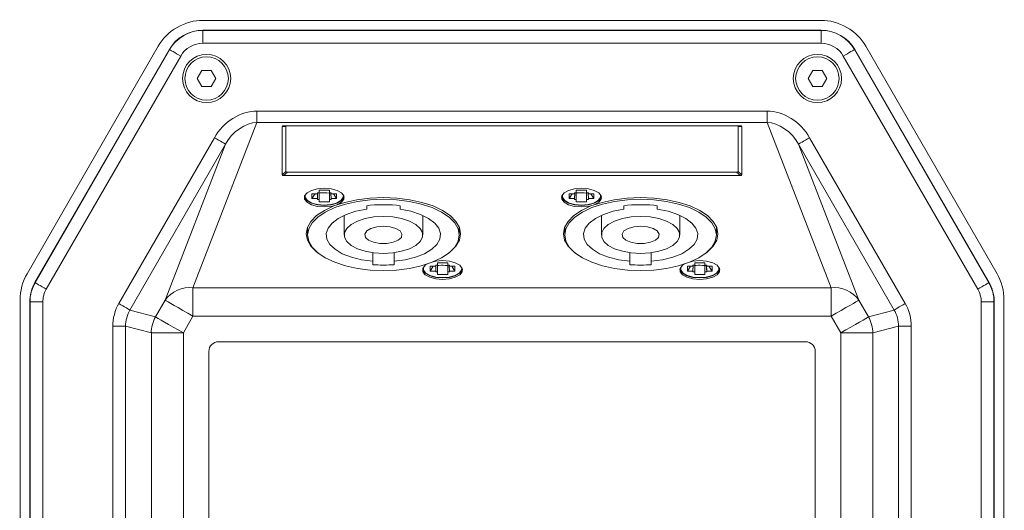
# Model space of a CAD drawing. Units: inches. Extents: x -42 to 251, y 46 to 251.
# Drawn here: x 119 to 129, y 161 to 166 of the extents above; entities that cross this region are included whole.
import ezdxf

# ---------------------------------------------------------------- set-up
doc = ezdxf.new("R2010")
doc.units = ezdxf.units.IN
doc.header["$MEASUREMENT"] = 0
doc.layers.add('SPEC', color=7, linetype='Continuous')

# ---------------------------------------------------------------- blocks, each defined once
blk = doc.blocks.new('block 2')
at = {"layer": 'SPEC', "color": 188, "lineweight": 9, "true_color": 0x0a0805}
for points in [[(127.602, 166.326), (121.276, 166.326)], [(127.602, 166.227), (121.276, 166.227)], [(121.276, 166.225), (121.276, 166.227)], [(121.276, 166.093), (121.276, 166.225)], [(121.276, 166.225), (127.602, 166.225)], [(127.602, 166.225), (127.602, 166.227)], [(127.602, 166.093), (127.602, 166.225)], [(120.82, 166.063), (119.477, 163.736)], [(120.934, 166.029), (119.558, 163.646)], [(119.56, 163.645), (120.936, 166.028)], [(120.936, 166.028), (120.934, 166.029)], [(121.05, 165.963), (121.028, 165.975), (121.008, 165.987), (120.988, 165.998), (120.971, 166.008), (120.957, 166.017), (120.946, 166.023), (120.939, 166.027), (120.936, 166.028)], [(127.602, 166.093), (121.276, 166.093)], [(127.828, 165.963), (127.85, 165.975), (127.871, 165.987), (127.89, 165.998), (127.907, 166.008), (127.921, 166.017), (127.932, 166.023), (127.939, 166.027), (127.942, 166.028)], [(127.942, 166.028), (127.945, 166.029)], [(127.942, 166.028), (129.317, 163.645)], [(129.32, 163.646), (127.945, 166.029)], [(129.401, 163.736), (128.058, 166.063)], [(121.05, 165.963), (119.674, 163.58)], [(129.204, 163.58), (127.828, 165.963)], [(121.267, 165.816), (121.219, 165.734)], [(121.362, 165.816), (121.267, 165.816)], [(121.409, 165.734), (121.362, 165.816)], [(127.516, 165.816), (127.469, 165.734)], [(127.611, 165.816), (127.516, 165.816)], [(127.659, 165.734), (127.611, 165.816)], [(121.219, 165.734), (121.267, 165.651)], [(121.362, 165.651), (121.409, 165.734)], [(127.469, 165.734), (127.516, 165.651)], [(127.611, 165.651), (127.659, 165.734)], [(121.267, 165.651), (121.362, 165.651)], [(127.516, 165.651), (127.611, 165.651)], [(121.829, 165.282), (121.829, 165.398)], [(121.829, 165.398), (127.049, 165.398)], [(127.049, 165.282), (127.049, 165.398)], [(121.175, 163.593), (121.829, 165.282)], [(127.049, 165.282), (121.829, 165.282)], [(122.087, 165.243), (122.087, 164.748)], [(122.126, 165.242), (122.087, 165.243)], [(126.776, 165.25), (122.102, 165.25)], [(122.102, 165.25), (122.141, 165.249)], [(122.126, 165.242), (122.126, 164.783)], [(126.737, 165.249), (122.141, 165.249)], [(126.737, 165.249), (126.776, 165.25)], [(126.791, 165.243), (126.752, 165.242)], [(126.752, 164.783), (126.752, 165.242)], [(126.791, 164.748), (126.791, 165.243)], [(127.049, 165.282), (127.703, 163.593)], [(120.416, 163.431), (121.395, 165.127)], [(121.509, 165.062), (121.505, 165.064), (121.497, 165.069), (121.486, 165.075), (121.472, 165.083), (121.455, 165.093), (121.437, 165.104), (121.416, 165.115), (121.395, 165.127)], [(127.369, 165.062), (127.373, 165.064), (127.38, 165.069), (127.391, 165.075), (127.406, 165.083), (127.422, 165.093), (127.441, 165.104), (127.462, 165.115), (127.483, 165.127)], [(127.483, 165.127), (128.462, 163.431)], [(121.509, 165.062), (120.53, 163.366)], [(121.509, 165.062), (120.89, 163.466)], [(127.987, 163.466), (127.369, 165.062)], [(128.348, 163.366), (127.369, 165.062)], [(122.087, 164.748), (122.126, 164.783)], [(122.141, 164.776), (122.102, 164.741)], [(122.102, 164.741), (126.776, 164.741)], [(122.141, 164.776), (126.737, 164.776)], [(126.776, 164.741), (126.737, 164.776)], [(126.752, 164.783), (126.791, 164.748)], [(122.518, 164.42), (122.588, 164.426), (122.65, 164.443), (122.694, 164.468), (122.719, 164.499), (122.719, 164.533), (122.694, 164.564), (122.65, 164.589), (122.588, 164.606), (122.518, 164.612), (122.448, 164.606), (122.387, 164.589), (122.342, 164.564), (122.317, 164.533), (122.317, 164.499), (122.342, 164.468), (122.387, 164.443), (122.448, 164.426), (122.518, 164.42)], [(125.149, 164.42), (125.22, 164.426), (125.281, 164.443), (125.326, 164.468), (125.35, 164.499), (125.35, 164.533), (125.326, 164.564), (125.281, 164.589), (125.22, 164.606), (125.149, 164.612), (125.08, 164.606), (125.018, 164.589), (124.973, 164.564), (124.948, 164.533), (124.948, 164.499), (124.973, 164.468), (125.018, 164.443), (125.08, 164.426), (125.149, 164.42)], [(122.315, 164.524), (122.317, 164.514), (122.342, 164.483), (122.387, 164.457), (122.449, 164.441), (122.518, 164.435)], [(122.321, 164.541), (122.321, 164.536)], [(122.321, 164.536), (122.321, 164.53)], [(122.322, 164.543), (122.324, 164.515), (122.347, 164.484), (122.392, 164.46), (122.45, 164.444), (122.518, 164.438)], [(123.786, 163.945), (123.807, 163.96), (123.865, 164.019), (123.901, 164.081), (123.913, 164.146), (123.901, 164.21), (123.865, 164.272), (123.807, 164.331), (123.728, 164.383), (123.631, 164.43), (123.518, 164.466), (123.394, 164.494), (123.261, 164.51), (123.124, 164.516), (122.986, 164.51), (122.853, 164.494), (122.729, 164.466), (122.616, 164.43), (122.519, 164.383), (122.439, 164.331), (122.381, 164.272), (122.346, 164.21), (122.334, 164.146), (122.346, 164.081), (122.381, 164.019), (122.439, 163.96), (122.461, 163.945)], [(122.392, 164.555), (122.448, 164.555)], [(122.392, 164.555), (122.392, 164.506)], [(122.392, 164.506), (122.424, 164.555)], [(122.392, 164.506), (122.448, 164.506)], [(122.448, 164.564), (122.466, 164.564)], [(122.448, 164.564), (122.448, 164.555)], [(122.448, 164.555), (122.448, 164.564)], [(122.448, 164.506), (122.45, 164.564)], [(122.448, 164.497), (122.45, 164.564)], [(122.448, 164.506), (122.448, 164.497)], [(122.466, 164.59), (122.571, 164.59)], [(122.466, 164.59), (122.466, 164.564)], [(122.466, 164.564), (122.466, 164.497)], [(122.518, 164.438), (122.585, 164.444), (122.645, 164.46), (122.689, 164.484), (122.712, 164.515), (122.714, 164.543)], [(122.518, 164.435), (122.588, 164.441), (122.65, 164.457), (122.695, 164.483), (122.719, 164.514), (122.721, 164.524)], [(122.571, 164.59), (122.571, 164.564)], [(122.571, 164.564), (122.59, 164.564)], [(122.571, 164.564), (122.571, 164.497)], [(122.59, 164.497), (122.585, 164.564)], [(122.59, 164.506), (122.586, 164.564)], [(122.59, 164.555), (122.589, 164.564)], [(122.59, 164.555), (122.59, 164.564)], [(122.645, 164.555), (122.59, 164.555)], [(122.59, 164.497), (122.59, 164.506)], [(122.645, 164.506), (122.59, 164.506)], [(122.645, 164.506), (122.612, 164.555)], [(122.645, 164.555), (122.645, 164.506)], [(122.716, 164.536), (122.715, 164.541)], [(122.716, 164.53), (122.716, 164.536)], [(124.947, 164.524), (124.949, 164.514), (124.973, 164.483), (125.018, 164.457), (125.08, 164.441), (125.149, 164.435)], [(124.952, 164.541), (124.952, 164.536)], [(124.952, 164.536), (124.952, 164.53)], [(124.954, 164.543), (124.955, 164.515), (124.978, 164.484), (125.023, 164.46), (125.082, 164.444), (125.149, 164.438)], [(125.755, 164.516), (125.617, 164.51), (125.485, 164.494), (125.36, 164.466), (125.247, 164.43), (125.15, 164.383), (125.071, 164.331), (125.013, 164.272), (124.977, 164.21), (124.965, 164.146), (124.977, 164.081), (125.013, 164.019), (125.071, 163.96), (125.092, 163.945)], [(125.023, 164.555), (125.078, 164.555)], [(125.023, 164.555), (125.023, 164.506)], [(125.023, 164.506), (125.055, 164.555)], [(125.023, 164.506), (125.078, 164.506)], [(125.078, 164.564), (125.097, 164.564)], [(125.078, 164.564), (125.078, 164.555)], [(125.078, 164.555), (125.078, 164.564)], [(125.078, 164.506), (125.082, 164.564)], [(125.078, 164.497), (125.082, 164.564)], [(125.078, 164.506), (125.078, 164.497)], [(125.097, 164.59), (125.202, 164.59)], [(125.097, 164.59), (125.097, 164.564)], [(125.097, 164.564), (125.097, 164.497)], [(125.149, 164.438), (125.218, 164.444), (125.277, 164.46), (125.32, 164.484), (125.344, 164.515), (125.345, 164.543)], [(125.149, 164.435), (125.22, 164.441), (125.281, 164.457), (125.326, 164.483), (125.35, 164.514), (125.353, 164.524)], [(125.202, 164.59), (125.202, 164.564)], [(125.202, 164.564), (125.221, 164.564)], [(125.202, 164.564), (125.202, 164.497)], [(125.221, 164.497), (125.217, 164.564)], [(125.221, 164.506), (125.218, 164.564)], [(125.221, 164.555), (125.22, 164.564)], [(125.221, 164.555), (125.221, 164.564)], [(125.276, 164.555), (125.221, 164.555)], [(125.221, 164.497), (125.221, 164.506)], [(125.276, 164.506), (125.221, 164.506)], [(125.276, 164.506), (125.244, 164.555)], [(125.276, 164.555), (125.276, 164.506)], [(125.347, 164.536), (125.346, 164.541)], [(125.347, 164.53), (125.347, 164.536)], [(126.418, 163.945), (126.438, 163.96), (126.497, 164.019), (126.533, 164.081), (126.544, 164.146), (126.533, 164.21), (126.497, 164.272), (126.438, 164.331), (126.36, 164.383), (126.263, 164.43), (126.15, 164.466), (126.025, 164.494), (125.892, 164.51), (125.755, 164.516)], [(123.123, 164.498), (122.989, 164.493), (122.858, 164.476), (122.735, 164.449), (122.625, 164.413), (122.528, 164.368), (122.451, 164.316), (122.394, 164.259), (122.359, 164.197), (122.347, 164.134), (122.359, 164.071), (122.394, 164.009), (122.451, 163.951), (122.528, 163.9), (122.625, 163.855), (122.735, 163.818), (122.858, 163.792), (122.989, 163.775), (123.123, 163.77), (123.258, 163.775), (123.389, 163.792), (123.511, 163.818), (123.622, 163.855), (123.718, 163.9), (123.795, 163.951), (123.853, 164.009), (123.888, 164.071), (123.9, 164.134), (123.888, 164.197), (123.853, 164.259), (123.795, 164.316), (123.718, 164.368), (123.622, 164.413), (123.511, 164.449), (123.389, 164.476), (123.258, 164.493), (123.123, 164.498)], [(122.466, 164.497), (122.448, 164.497)], [(122.466, 164.471), (122.466, 164.497)], [(122.466, 164.471), (122.571, 164.471)], [(122.571, 164.471), (122.571, 164.497)], [(122.59, 164.497), (122.571, 164.497)], [(122.953, 164.432), (122.953, 164.397)], [(123.294, 164.397), (123.294, 164.432)], [(125.755, 164.498), (125.62, 164.493), (125.489, 164.476), (125.366, 164.449), (125.256, 164.413), (125.16, 164.368), (125.082, 164.316), (125.025, 164.259), (124.99, 164.197), (124.978, 164.134), (124.99, 164.071), (125.025, 164.009), (125.082, 163.951), (125.16, 163.9), (125.256, 163.855), (125.366, 163.818), (125.489, 163.792), (125.62, 163.775), (125.755, 163.77), (125.889, 163.775), (126.02, 163.792), (126.142, 163.818), (126.254, 163.855), (126.35, 163.9), (126.427, 163.951), (126.484, 164.009), (126.519, 164.071), (126.531, 164.134), (126.519, 164.197), (126.484, 164.259), (126.427, 164.316), (126.35, 164.368), (126.254, 164.413), (126.142, 164.449), (126.02, 164.476), (125.889, 164.493), (125.755, 164.498)], [(125.097, 164.497), (125.078, 164.497)], [(125.097, 164.471), (125.097, 164.497)], [(125.097, 164.471), (125.202, 164.471)], [(125.202, 164.471), (125.202, 164.497)], [(125.221, 164.497), (125.202, 164.497)], [(125.584, 164.432), (125.584, 164.397)], [(125.925, 164.397), (125.925, 164.432)], [(122.953, 164.397), (122.842, 164.375), (122.744, 164.343), (122.661, 164.303), (122.598, 164.255), (122.557, 164.202), (122.539, 164.147), (122.545, 164.091), (122.576, 164.037), (122.63, 163.987), (122.703, 163.942), (122.796, 163.906), (122.9, 163.88), (123.015, 163.864)], [(122.722, 164.334), (122.722, 164.134)], [(123.123, 164.322), (123.027, 164.317), (122.937, 164.301), (122.857, 164.275), (122.793, 164.241), (122.748, 164.2), (122.725, 164.157), (122.725, 164.111), (122.748, 164.067), (122.793, 164.027), (122.857, 163.993), (122.937, 163.967), (123.027, 163.951), (123.123, 163.945), (123.219, 163.951), (123.31, 163.967), (123.389, 163.993), (123.454, 164.027), (123.499, 164.067), (123.522, 164.111), (123.522, 164.157), (123.499, 164.2), (123.454, 164.241), (123.389, 164.275), (123.31, 164.301), (123.219, 164.317), (123.123, 164.322)], [(123.232, 163.864), (123.346, 163.88), (123.452, 163.906), (123.543, 163.942), (123.618, 163.987), (123.671, 164.037), (123.702, 164.091), (123.708, 164.147), (123.691, 164.202), (123.649, 164.255), (123.585, 164.303), (123.503, 164.343), (123.405, 164.375), (123.294, 164.397)], [(123.525, 164.134), (123.525, 164.334)], [(125.584, 164.397), (125.473, 164.375), (125.375, 164.343), (125.293, 164.303), (125.229, 164.255), (125.187, 164.202), (125.17, 164.147), (125.176, 164.091), (125.207, 164.037), (125.261, 163.987), (125.335, 163.942), (125.426, 163.906), (125.532, 163.88), (125.646, 163.864)], [(125.354, 164.334), (125.354, 164.134)], [(125.755, 164.322), (125.658, 164.317), (125.568, 164.301), (125.489, 164.275), (125.424, 164.241), (125.379, 164.2), (125.357, 164.157), (125.357, 164.111), (125.379, 164.067), (125.424, 164.027), (125.489, 163.993), (125.568, 163.967), (125.658, 163.951), (125.755, 163.945), (125.851, 163.951), (125.941, 163.967), (126.021, 163.993), (126.085, 164.027), (126.13, 164.067), (126.153, 164.111), (126.153, 164.157), (126.13, 164.2), (126.085, 164.241), (126.021, 164.275), (125.941, 164.301), (125.851, 164.317), (125.755, 164.322)], [(125.863, 163.864), (125.978, 163.88), (126.083, 163.906), (126.175, 163.942), (126.248, 163.987), (126.302, 164.037), (126.332, 164.091), (126.34, 164.147), (126.321, 164.202), (126.28, 164.255), (126.217, 164.303), (126.134, 164.343), (126.036, 164.375), (125.925, 164.397)], [(126.156, 164.134), (126.156, 164.334)], [(122.347, 164.213), (122.347, 164.134)], [(123.123, 164.224), (123.055, 164.218), (122.995, 164.2), (122.953, 164.174), (122.933, 164.142), (122.94, 164.109), (122.971, 164.08), (123.023, 164.058), (123.088, 164.046), (123.158, 164.046), (123.224, 164.058), (123.275, 164.08), (123.307, 164.109), (123.313, 164.142), (123.294, 164.174), (123.252, 164.2), (123.192, 164.218), (123.123, 164.224)], [(123.9, 164.134), (123.9, 164.213)], [(124.978, 164.213), (124.978, 164.134)], [(125.755, 164.224), (125.686, 164.218), (125.626, 164.2), (125.584, 164.174), (125.565, 164.142), (125.572, 164.109), (125.603, 164.08), (125.654, 164.058), (125.72, 164.046), (125.79, 164.046), (125.856, 164.058), (125.907, 164.08), (125.938, 164.109), (125.944, 164.142), (125.925, 164.174), (125.883, 164.2), (125.824, 164.218), (125.755, 164.224)], [(126.531, 164.134), (126.531, 164.213)], [(123.015, 163.952), (123.015, 163.864)], [(123.232, 163.952), (123.232, 163.864)], [(125.646, 163.952), (125.646, 163.864)], [(125.863, 163.952), (125.863, 163.864)], [(123.015, 163.864), (123.015, 163.829)], [(123.232, 163.829), (123.232, 163.864)], [(123.574, 163.837), (123.552, 163.823), (123.527, 163.792), (123.527, 163.758), (123.552, 163.727), (123.598, 163.702), (123.659, 163.685), (123.729, 163.679)], [(123.531, 163.799), (123.531, 163.795)], [(123.531, 163.795), (123.531, 163.79)], [(123.534, 163.802), (123.535, 163.773), (123.558, 163.743), (123.602, 163.719), (123.661, 163.703), (123.729, 163.697)], [(123.602, 163.814), (123.658, 163.814)], [(123.602, 163.814), (123.602, 163.764)], [(123.602, 163.764), (123.634, 163.814)], [(123.729, 163.679), (123.798, 163.685), (123.859, 163.702), (123.905, 163.727), (123.93, 163.758), (123.93, 163.792), (123.905, 163.823), (123.859, 163.848), (123.798, 163.865), (123.729, 163.871), (123.659, 163.865), (123.636, 163.86)], [(123.658, 163.823), (123.676, 163.823)], [(123.658, 163.823), (123.658, 163.814)], [(123.658, 163.814), (123.658, 163.823)], [(123.658, 163.756), (123.661, 163.823)], [(123.658, 163.764), (123.66, 163.823)], [(123.676, 163.849), (123.781, 163.849)], [(123.676, 163.849), (123.676, 163.823)], [(123.676, 163.823), (123.676, 163.756)], [(123.729, 163.697), (123.795, 163.703), (123.855, 163.719), (123.899, 163.743), (123.923, 163.773), (123.924, 163.802)], [(123.781, 163.849), (123.781, 163.823)], [(123.781, 163.823), (123.8, 163.823)], [(123.781, 163.823), (123.781, 163.756)], [(123.8, 163.756), (123.795, 163.823)], [(123.8, 163.764), (123.796, 163.823)], [(123.8, 163.814), (123.8, 163.823)], [(123.8, 163.814), (123.8, 163.823)], [(123.855, 163.814), (123.8, 163.814)], [(123.855, 163.764), (123.823, 163.814)], [(123.855, 163.814), (123.855, 163.764)], [(123.926, 163.795), (123.926, 163.799)], [(123.926, 163.79), (123.926, 163.795)], [(125.646, 163.864), (125.646, 163.829)], [(125.863, 163.829), (125.863, 163.864)], [(126.205, 163.837), (126.184, 163.823), (126.159, 163.792), (126.159, 163.758), (126.184, 163.727), (126.229, 163.702), (126.29, 163.685), (126.36, 163.679)], [(126.163, 163.799), (126.163, 163.795)], [(126.163, 163.795), (126.163, 163.79)], [(126.165, 163.802), (126.166, 163.773), (126.189, 163.743), (126.233, 163.719), (126.292, 163.702), (126.36, 163.697)], [(126.233, 163.764), (126.266, 163.814)], [(126.233, 163.814), (126.288, 163.814)], [(126.233, 163.814), (126.233, 163.764)], [(126.36, 163.679), (126.429, 163.685), (126.492, 163.702), (126.537, 163.727), (126.561, 163.758), (126.561, 163.792), (126.537, 163.823), (126.492, 163.848), (126.429, 163.865), (126.36, 163.871), (126.29, 163.865), (126.267, 163.86)], [(126.288, 163.764), (126.292, 163.823)], [(126.288, 163.756), (126.292, 163.823)], [(126.288, 163.823), (126.308, 163.823)], [(126.288, 163.823), (126.288, 163.814)], [(126.288, 163.814), (126.289, 163.823)], [(126.308, 163.849), (126.412, 163.849)], [(126.308, 163.849), (126.308, 163.823)], [(126.308, 163.823), (126.308, 163.756)], [(126.36, 163.697), (126.427, 163.702), (126.487, 163.719), (126.531, 163.743), (126.554, 163.773), (126.556, 163.802)], [(126.412, 163.849), (126.412, 163.823)], [(126.412, 163.823), (126.412, 163.756)], [(126.412, 163.823), (126.431, 163.823)], [(126.432, 163.756), (126.427, 163.823)], [(126.432, 163.764), (126.428, 163.823)], [(126.431, 163.814), (126.431, 163.823)], [(126.431, 163.814), (126.431, 163.823)], [(126.487, 163.814), (126.431, 163.814)], [(126.487, 163.764), (126.454, 163.814)], [(126.487, 163.814), (126.487, 163.764)], [(126.557, 163.795), (126.557, 163.799)], [(126.557, 163.79), (126.557, 163.795)], [(123.525, 163.782), (123.527, 163.773), (123.551, 163.742), (123.598, 163.716), (123.659, 163.699), (123.729, 163.694)], [(123.602, 163.764), (123.658, 163.764)], [(123.658, 163.764), (123.658, 163.756)], [(123.676, 163.756), (123.658, 163.756)], [(123.676, 163.73), (123.676, 163.756)], [(123.676, 163.73), (123.781, 163.73)], [(123.729, 163.694), (123.798, 163.699), (123.859, 163.716), (123.905, 163.742), (123.93, 163.773), (123.932, 163.782)], [(123.781, 163.73), (123.781, 163.756)], [(123.8, 163.756), (123.781, 163.756)], [(123.8, 163.756), (123.8, 163.764)], [(123.855, 163.764), (123.8, 163.764)], [(126.157, 163.782), (126.159, 163.773), (126.184, 163.742), (126.229, 163.716), (126.29, 163.699), (126.36, 163.694)], [(126.233, 163.764), (126.288, 163.764)], [(126.288, 163.764), (126.288, 163.756)], [(126.308, 163.756), (126.288, 163.756)], [(126.308, 163.73), (126.308, 163.756)], [(126.308, 163.73), (126.412, 163.73)], [(126.36, 163.694), (126.429, 163.699), (126.491, 163.716), (126.537, 163.742), (126.561, 163.773), (126.564, 163.782)], [(126.412, 163.73), (126.412, 163.756)], [(126.431, 163.756), (126.412, 163.756)], [(126.431, 163.756), (126.431, 163.764)], [(126.487, 163.764), (126.431, 163.764)], [(119.561, 163.645), (119.558, 163.646)], [(119.674, 163.58), (119.652, 163.592), (119.632, 163.604), (119.612, 163.616), (119.595, 163.625), (119.581, 163.634), (119.57, 163.639), (119.563, 163.643), (119.56, 163.645)], [(127.703, 163.593), (121.175, 163.593)], [(129.204, 163.58), (129.226, 163.592), (129.247, 163.604), (129.266, 163.616), (129.283, 163.625), (129.297, 163.634), (129.308, 163.639), (129.315, 163.643), (129.317, 163.645)], [(129.317, 163.645), (129.32, 163.646)], [(121.175, 163.593), (121.175, 163.302)], [(127.703, 163.593), (127.703, 163.302)], [(119.406, 163.473), (119.406, 158.456)], [(119.508, 163.449), (119.506, 163.449)], [(119.506, 163.449), (119.506, 158.48)], [(119.508, 158.48), (119.508, 163.449)], [(119.508, 163.449), (119.639, 163.449)], [(119.639, 163.449), (119.639, 158.48)], [(120.53, 163.366), (120.526, 163.368), (120.518, 163.372), (120.507, 163.379), (120.494, 163.387), (120.476, 163.397), (120.458, 163.408), (120.437, 163.419), (120.416, 163.431)], [(120.89, 163.466), (120.792, 163.296)], [(120.89, 163.467), (120.901, 163.461), (120.92, 163.45), (120.947, 163.434), (120.982, 163.413), (121.025, 163.39), (121.072, 163.362), (121.122, 163.333), (121.175, 163.302)], [(127.987, 163.467), (127.978, 163.461), (127.958, 163.45), (127.932, 163.434), (127.896, 163.413), (127.854, 163.39), (127.807, 163.362), (127.756, 163.333), (127.703, 163.302)], [(128.086, 163.296), (127.987, 163.466)], [(128.348, 163.366), (128.352, 163.368), (128.359, 163.372), (128.37, 163.379), (128.385, 163.387), (128.401, 163.397), (128.421, 163.408), (128.441, 163.419), (128.462, 163.431)], [(129.239, 158.48), (129.239, 163.449)], [(129.239, 163.449), (129.37, 163.449)], [(129.37, 163.449), (129.373, 163.449)], [(129.37, 163.449), (129.37, 158.48)], [(129.373, 158.48), (129.373, 163.449)], [(129.472, 158.456), (129.472, 163.473)], [(120.792, 163.296), (120.53, 163.366)], [(121.077, 163.132), (121.023, 163.162), (120.973, 163.191), (120.926, 163.218), (120.884, 163.243), (120.848, 163.263), (120.82, 163.279), (120.802, 163.29), (120.792, 163.296)], [(121.077, 163.132), (121.175, 163.302)], [(121.175, 163.302), (127.703, 163.302)], [(127.703, 163.302), (127.802, 163.132)], [(128.086, 163.296), (128.076, 163.29), (128.058, 163.279), (128.03, 163.263), (127.994, 163.243), (127.953, 163.218), (127.905, 163.191), (127.854, 163.162), (127.802, 163.132)], [(128.348, 163.366), (128.086, 163.296)], [(120.486, 163.202), (120.355, 163.202)], [(120.355, 158.726), (120.355, 163.202)], [(120.486, 163.202), (120.749, 163.132)], [(120.486, 163.202), (120.486, 158.726)], [(128.129, 163.132), (128.393, 163.202)], [(128.523, 163.202), (128.393, 163.202)], [(128.393, 158.726), (128.393, 163.202)], [(128.523, 163.202), (128.523, 158.726)], [(121.077, 163.132), (120.749, 163.132)], [(120.749, 163.132), (120.749, 160.13)], [(121.077, 160.13), (121.077, 163.132)], [(127.802, 163.132), (127.802, 160.13)], [(128.129, 163.132), (127.802, 163.132)], [(128.129, 160.13), (128.129, 163.132)], [(127.442, 163.042), (121.435, 163.042)], [(121.338, 162.943), (121.338, 160.489)], [(127.541, 160.489), (127.541, 162.943)]]:
    blk.add_lwpolyline(points, dxfattribs=at)
for points in [[(121.276, 166.326), (121.103, 166.334), (120.899, 166.217), (120.82, 166.063)], [(128.058, 166.063), (127.978, 166.217), (127.775, 166.334), (127.602, 166.326)], [(121.276, 166.227), (121.146, 166.234), (120.994, 166.145), (120.934, 166.029)], [(121.276, 166.225), (121.147, 166.231), (120.996, 166.143), (120.936, 166.028)], [(127.945, 166.029), (127.885, 166.145), (127.732, 166.234), (127.602, 166.227)], [(127.942, 166.028), (127.883, 166.143), (127.731, 166.231), (127.602, 166.225)], [(121.276, 166.093), (121.19, 166.097), (121.089, 166.039), (121.05, 165.963)], [(127.828, 165.963), (127.788, 166.039), (127.688, 166.097), (127.602, 166.093)], [(121.829, 165.398), (121.672, 165.407), (121.478, 165.286), (121.395, 165.127)], [(127.483, 165.127), (127.4, 165.286), (127.206, 165.407), (127.049, 165.398)], [(121.829, 165.282), (121.715, 165.285), (121.573, 165.187), (121.509, 165.062)], [(122.102, 165.25), (122.093, 165.251), (122.087, 165.247), (122.087, 165.243)], [(122.141, 165.249), (122.132, 165.25), (122.125, 165.247), (122.126, 165.242)], [(126.752, 165.242), (126.753, 165.247), (126.746, 165.25), (126.737, 165.249)], [(126.791, 165.243), (126.792, 165.247), (126.785, 165.251), (126.776, 165.25)], [(127.369, 165.062), (127.305, 165.187), (127.163, 165.285), (127.049, 165.282)], [(122.087, 164.748), (122.087, 164.744), (122.093, 164.741), (122.102, 164.741)], [(122.126, 164.783), (122.125, 164.779), (122.132, 164.776), (122.141, 164.776)], [(126.737, 164.776), (126.746, 164.776), (126.753, 164.779), (126.752, 164.783)], [(126.776, 164.741), (126.785, 164.741), (126.792, 164.744), (126.791, 164.748)], [(122.466, 164.563), (122.466, 164.563), (122.469, 164.562), (122.47, 164.562)], [(122.567, 164.562), (122.568, 164.562), (122.57, 164.563), (122.571, 164.563)], [(125.097, 164.563), (125.098, 164.563), (125.1, 164.562), (125.101, 164.562)], [(125.198, 164.562), (125.2, 164.562), (125.201, 164.563), (125.202, 164.563)], [(123.294, 164.432), (123.206, 164.446), (123.041, 164.446), (122.953, 164.432)], [(125.925, 164.432), (125.838, 164.446), (125.672, 164.446), (125.584, 164.432)], [(123.015, 163.829), (123.071, 163.824), (123.176, 163.824), (123.232, 163.829)], [(123.676, 163.822), (123.678, 163.822), (123.679, 163.821), (123.68, 163.82)], [(123.777, 163.82), (123.778, 163.821), (123.78, 163.822), (123.781, 163.822)], [(125.646, 163.829), (125.702, 163.824), (125.807, 163.824), (125.863, 163.829)], [(126.308, 163.822), (126.308, 163.821), (126.31, 163.821), (126.311, 163.82)], [(126.408, 163.82), (126.41, 163.821), (126.412, 163.821), (126.412, 163.822)], [(119.477, 163.736), (119.435, 163.672), (119.402, 163.549), (119.406, 163.473)], [(129.472, 163.473), (129.476, 163.549), (129.443, 163.672), (129.401, 163.736)], [(119.558, 163.646), (119.527, 163.598), (119.503, 163.507), (119.506, 163.449)], [(119.56, 163.645), (119.529, 163.597), (119.505, 163.506), (119.508, 163.449)], [(121.175, 163.593), (121.073, 163.611), (120.946, 163.554), (120.89, 163.466)], [(127.987, 163.466), (127.932, 163.554), (127.805, 163.611), (127.703, 163.593)], [(129.37, 163.449), (129.373, 163.506), (129.349, 163.597), (129.317, 163.645)], [(129.373, 163.449), (129.376, 163.507), (129.352, 163.598), (129.32, 163.646)], [(119.674, 163.58), (119.653, 163.547), (119.637, 163.487), (119.639, 163.449)], [(129.239, 163.449), (129.241, 163.487), (129.225, 163.547), (129.204, 163.58)], [(120.416, 163.431), (120.38, 163.375), (120.351, 163.269), (120.355, 163.202)], [(128.523, 163.202), (128.527, 163.269), (128.498, 163.375), (128.462, 163.431)], [(120.53, 163.366), (120.504, 163.326), (120.483, 163.25), (120.486, 163.202)], [(120.792, 163.296), (120.766, 163.256), (120.746, 163.179), (120.749, 163.132)], [(128.129, 163.132), (128.132, 163.179), (128.111, 163.256), (128.086, 163.296)], [(128.393, 163.202), (128.395, 163.25), (128.375, 163.326), (128.348, 163.366)], [(121.435, 163.042), (121.381, 163.042), (121.338, 162.998), (121.338, 162.943)], [(127.541, 162.943), (127.541, 162.998), (127.496, 163.042), (127.442, 163.042)]]:
    blk.add_open_spline(points, degree=3, dxfattribs=at)
for points, knots in [([(121.561, 165.733), (121.561, 165.87), (121.451, 165.98), (121.314, 165.98), (121.178, 165.98), (121.068, 165.87), (121.068, 165.733), (121.068, 165.597), (121.178, 165.487), (121.314, 165.487), (121.451, 165.487), (121.561, 165.597), (121.561, 165.733)], [0, 0, 0, 0, 1, 1, 1, 2, 2, 2, 3, 3, 3, 4, 4, 4, 4]), ([(121.537, 165.734), (121.537, 165.856), (121.437, 165.955), (121.314, 165.955), (121.192, 165.955), (121.093, 165.856), (121.093, 165.734), (121.093, 165.611), (121.192, 165.512), (121.314, 165.512), (121.437, 165.512), (121.537, 165.611), (121.537, 165.734)], [0, 0, 0, 0, 1, 1, 1, 2, 2, 2, 3, 3, 3, 4, 4, 4, 4]), ([(127.81, 165.733), (127.81, 165.87), (127.7, 165.98), (127.564, 165.98), (127.428, 165.98), (127.317, 165.87), (127.317, 165.733), (127.317, 165.597), (127.428, 165.487), (127.564, 165.487), (127.7, 165.487), (127.81, 165.597), (127.81, 165.733)], [0, 0, 0, 0, 1, 1, 1, 2, 2, 2, 3, 3, 3, 4, 4, 4, 4]), ([(127.785, 165.734), (127.785, 165.856), (127.686, 165.955), (127.564, 165.955), (127.441, 165.955), (127.341, 165.856), (127.341, 165.734), (127.341, 165.611), (127.441, 165.512), (127.564, 165.512), (127.686, 165.512), (127.785, 165.611), (127.785, 165.734)], [0, 0, 0, 0, 1, 1, 1, 2, 2, 2, 3, 3, 3, 4, 4, 4, 4]), ([(122.567, 164.562), (122.538, 164.564), (122.51, 164.568), (122.481, 164.563), (122.477, 164.563), (122.474, 164.562), (122.47, 164.562)], [0, 0, 0, 0, 1, 1, 1, 2, 2, 2, 2]), ([(125.198, 164.562), (125.169, 164.564), (125.141, 164.568), (125.113, 164.563), (125.109, 164.563), (125.105, 164.562), (125.101, 164.562)], [0, 0, 0, 0, 1, 1, 1, 2, 2, 2, 2]), ([(123.777, 163.82), (123.749, 163.824), (123.72, 163.827), (123.692, 163.822), (123.688, 163.822), (123.684, 163.821), (123.68, 163.82)], [0, 0, 0, 0, 1, 1, 1, 2, 2, 2, 2]), ([(126.408, 163.82), (126.38, 163.824), (126.351, 163.827), (126.323, 163.822), (126.319, 163.822), (126.315, 163.821), (126.311, 163.82)], [0, 0, 0, 0, 1, 1, 1, 2, 2, 2, 2])]:
    blk.add_open_spline(points, degree=3, knots=knots, dxfattribs=at)

msp = doc.modelspace()

# ---------------------------------------------------------------- block references
at = {"layer": 'SPEC'}
msp.add_blockref('block 2', (0, 0), dxfattribs=at)

doc.saveas('drawing.dxf')
